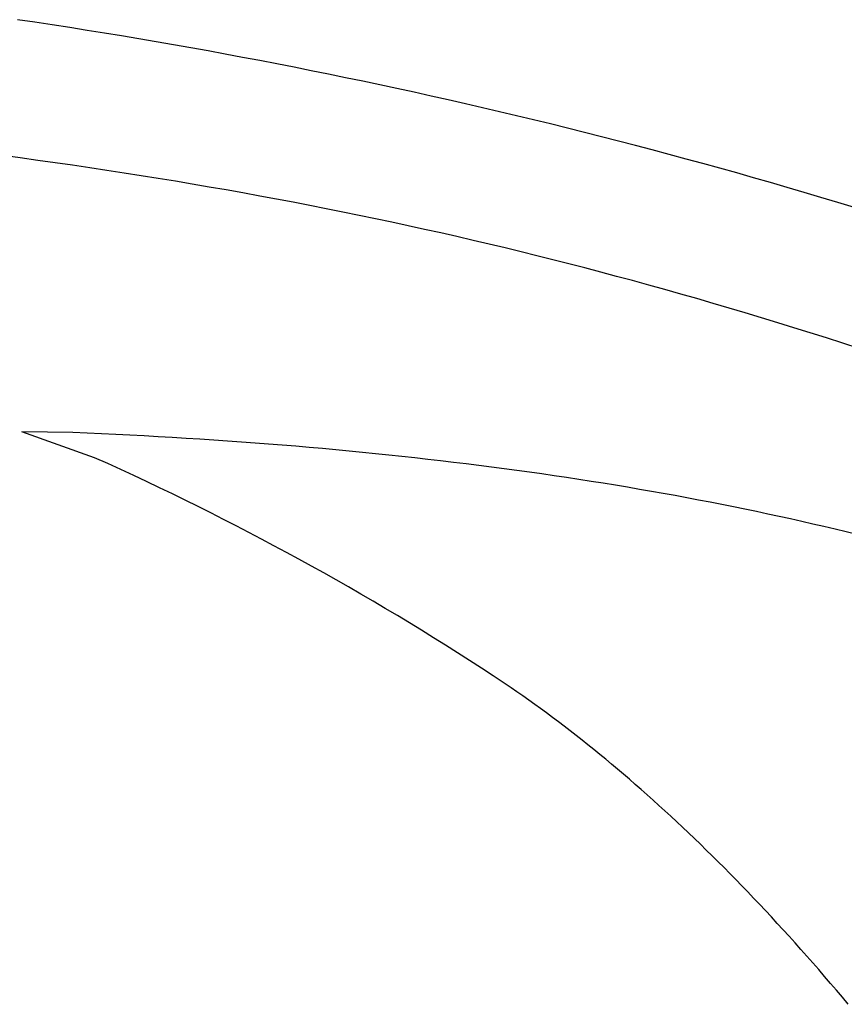
# Model space of a CAD drawing. Extents: x 20 to 5240, y 20 to 3125.
# Drawn here: x 5003 to 5095, y 2929 to 3039 of the extents above; entities that cross this region are included whole.
import ezdxf

# ---------------------------------------------------------------- set-up
doc = ezdxf.new("R2010")
doc.units = 0
doc.layers.get('0').update_dxf_attribs({"color": 3, "linetype": 'CONTINUOUS'})
doc.layers.add('CSLAYER5', color=3, linetype='CONTINUOUS')

# ---------------------------------------------------------------- blocks, each defined once
blk = doc.blocks.new('BLKF020')
at = {"layer": 'CSLAYER5', "color": 3, "linetype": 'CONTINUOUS'}
for p, q in [((5004.878517, 3038.729203), (5002.943437, 3039.017391)), ((5006.812227, 3038.435229), (5004.878517, 3038.729203)), ((5008.744567, 3038.135469), (5006.812227, 3038.435229)), ((5010.675537, 3037.829923), (5008.744567, 3038.135469)), ((5012.605138, 3037.518591), (5010.675537, 3037.829923)), ((5014.533369, 3037.201473), (5012.605138, 3037.518591)), ((5016.460231, 3036.878569), (5014.533369, 3037.201473)), ((5018.385723, 3036.549878), (5016.460231, 3036.878569)), ((5020.309845, 3036.215402), (5018.385723, 3036.549878)), ((5022.232598, 3035.875139), (5020.309845, 3036.215402)), ((5024.153981, 3035.529091), (5022.232598, 3035.875139)), ((5026.073994, 3035.177256), (5024.153981, 3035.529091)), ((5027.992637, 3034.819635), (5026.073994, 3035.177256)), ((5029.909911, 3034.456228), (5027.992637, 3034.819635)), ((5031.825816, 3034.087035), (5029.909911, 3034.456228)), ((5033.74035, 3033.712055), (5031.825816, 3034.087035)), ((5035.653515, 3033.33129), (5033.74035, 3033.712055)), ((5037.565311, 3032.944739), (5035.653515, 3033.33129)), ((5039.475736, 3032.552401), (5037.565311, 3032.944739)), ((5041.384792, 3032.154277), (5039.475736, 3032.552401)), ((5043.292479, 3031.750368), (5041.384792, 3032.154277)), ((5045.198796, 3031.340672), (5043.292479, 3031.750368)), ((5047.103743, 3030.92519), (5045.198796, 3031.340672)), ((5049.00732, 3030.503922), (5047.103743, 3030.92519)), ((5050.909528, 3030.076868), (5049.00732, 3030.503922)), ((5052.810366, 3029.644027), (5050.909528, 3030.076868)), ((5054.709835, 3029.205401), (5052.810366, 3029.644027)), ((5056.607933, 3028.760988), (5054.709835, 3029.205401)), ((5058.504663, 3028.31079), (5056.607933, 3028.760988)), ((5060.400022, 3027.854805), (5058.504663, 3028.31079)), ((5062.294012, 3027.393034), (5060.400022, 3027.854805)), ((5064.186632, 3026.925478), (5062.294012, 3027.393034)), ((5066.077883, 3026.452135), (5064.186632, 3026.925478)), ((5067.967764, 3025.973005), (5066.077883, 3026.452135)), ((5069.856275, 3025.48809), (5067.967764, 3025.973005)), ((5071.743416, 3024.997389), (5069.856275, 3025.48809)), ((5073.629188, 3024.500902), (5071.743416, 3024.997389)), ((5075.51359, 3023.998628), (5073.629188, 3024.500902)), ((5077.396622, 3023.490568), (5075.51359, 3023.998628)), ((5079.278285, 3022.976723), (5077.396622, 3023.490568)), ((5081.158578, 3022.457091), (5079.278285, 3022.976723)), ((5083.037501, 3021.931673), (5081.158578, 3022.457091)), ((5084.915055, 3021.400469), (5083.037501, 3021.931673)), ((5086.791239, 3020.863479), (5084.915055, 3021.400469)), ((5088.666053, 3020.320703), (5086.791239, 3020.863479)), ((5090.539497, 3019.77214), (5088.666053, 3020.320703)), ((5092.411572, 3019.217792), (5090.539497, 3019.77214)), ((5094.282277, 3018.657657), (5092.411572, 3019.217792)), ((5096.151612, 3018.091737), (5094.282277, 3018.657657))]:
    blk.add_line(p, q, dxfattribs=at)
blk = doc.blocks.new('BLKF022')
at = {"layer": 'CSLAYER5', "color": 3, "linetype": 'CONTINUOUS'}
for p, q in [((5007.470365, 2991.637289), (5003.415079, 2993.075896)), ((5011.525379, 2990.198568), (5007.470365, 2991.637289)), ((5012.980292, 2989.541193), (5011.525379, 2990.198568)), ((5014.43085, 2988.877204), (5012.980292, 2989.541193)), ((5015.877054, 2988.206601), (5014.43085, 2988.877204)), ((5017.318903, 2987.529384), (5015.877054, 2988.206601)), ((5018.756397, 2986.845554), (5017.318903, 2987.529384)), ((5020.189536, 2986.15511), (5018.756397, 2986.845554)), ((5021.61832, 2985.458053), (5020.189536, 2986.15511)), ((5023.04275, 2984.754382), (5021.61832, 2985.458053)), ((5024.462825, 2984.044097), (5023.04275, 2984.754382)), ((5025.878545, 2983.327198), (5024.462825, 2984.044097)), ((5027.28991, 2982.603686), (5025.878545, 2983.327198)), ((5028.69692, 2981.87356), (5027.28991, 2982.603686)), ((5030.099576, 2981.13682), (5028.69692, 2981.87356)), ((5031.497877, 2980.393467), (5030.099576, 2981.13682)), ((5032.891823, 2979.6435), (5031.497877, 2980.393467)), ((5034.281414, 2978.886919), (5032.891823, 2979.6435)), ((5035.666649, 2978.123725), (5034.281414, 2978.886919)), ((5037.047528, 2977.353918), (5035.666649, 2978.123725)), ((5038.424049, 2976.577497), (5037.047528, 2977.353918)), ((5039.796214, 2975.794464), (5038.424049, 2976.577497)), ((5041.164021, 2975.004817), (5039.796214, 2975.794464)), ((5042.527472, 2974.208558), (5041.164021, 2975.004817)), ((5043.886566, 2973.405685), (5042.527472, 2974.208558)), ((5045.241303, 2972.596199), (5043.886566, 2973.405685)), ((5046.591683, 2971.780101), (5045.241303, 2972.596199)), ((5047.937706, 2970.957389), (5046.591683, 2971.780101)), ((5049.279372, 2970.128064), (5047.937706, 2970.957389)), ((5050.616681, 2969.292125), (5049.279372, 2970.128064)), ((5051.949633, 2968.449574), (5050.616681, 2969.292125)), ((5053.278229, 2967.60041), (5051.949633, 2968.449574)), ((5054.602467, 2966.744632), (5053.278229, 2967.60041)), ((5055.922348, 2965.882242), (5054.602467, 2966.744632)), ((5056.581202, 2965.446439), (5055.922348, 2965.882242)), ((5057.240061, 2965.004727), (5056.581202, 2965.446439)), ((5057.898924, 2964.557106), (5057.240061, 2965.004727)), ((5058.557792, 2964.103576), (5057.898924, 2964.557106)), ((5059.216664, 2963.644137), (5058.557792, 2964.103576)), ((5059.875541, 2963.17879), (5059.216664, 2963.644137)), ((5060.534423, 2962.707533), (5059.875541, 2963.17879)), ((5061.19331, 2962.230367), (5060.534423, 2962.707533)), ((5061.852201, 2961.747293), (5061.19331, 2962.230367)), ((5062.511097, 2961.258309), (5061.852201, 2961.747293)), ((5063.169997, 2960.763417), (5062.511097, 2961.258309)), ((5063.828902, 2960.262615), (5063.169997, 2960.763417)), ((5064.487812, 2959.755905), (5063.828902, 2960.262615)), ((5065.146727, 2959.243286), (5064.487812, 2959.755905)), ((5065.805646, 2958.724758), (5065.146727, 2959.243286)), ((5066.46457, 2958.20032), (5065.805646, 2958.724758)), ((5067.123498, 2957.669974), (5066.46457, 2958.20032)), ((5067.782432, 2957.133719), (5067.123498, 2957.669974)), ((5068.441369, 2956.591555), (5067.782432, 2957.133719)), ((5069.100312, 2956.043482), (5068.441369, 2956.591555)), ((5069.759259, 2955.4895), (5069.100312, 2956.043482)), ((5070.418211, 2954.92961), (5069.759259, 2955.4895)), ((5071.077168, 2954.36381), (5070.418211, 2954.92961)), ((5071.736129, 2953.792101), (5071.077168, 2954.36381)), ((5072.395095, 2953.214483), (5071.736129, 2953.792101)), ((5073.054065, 2952.630957), (5072.395095, 2953.214483)), ((5073.71304, 2952.041521), (5073.054065, 2952.630957)), ((5074.37202, 2951.446177), (5073.71304, 2952.041521)), ((5075.031005, 2950.844923), (5074.37202, 2951.446177)), ((5075.689994, 2950.237761), (5075.031005, 2950.844923)), ((5076.348988, 2949.624689), (5075.689994, 2950.237761)), ((5077.007986, 2949.005709), (5076.348988, 2949.624689)), ((5077.66699, 2948.38082), (5077.007986, 2949.005709)), ((5078.325998, 2947.750022), (5077.66699, 2948.38082)), ((5078.985012, 2947.113315), (5078.325998, 2947.750022)), ((5079.644031, 2946.470698), (5078.985012, 2947.113315)), ((5080.303056, 2945.822173), (5079.644031, 2946.470698)), ((5080.962085, 2945.167739), (5080.303056, 2945.822173)), ((5081.62112, 2944.507397), (5080.962085, 2945.167739)), ((5082.28016, 2943.841145), (5081.62112, 2944.507397)), ((5082.939205, 2943.168984), (5082.28016, 2943.841145)), ((5083.598255, 2942.490914), (5082.939205, 2943.168984)), ((5084.257311, 2941.806935), (5083.598255, 2942.490914)), ((5084.916371, 2941.117048), (5084.257311, 2941.806935)), ((5085.575437, 2940.421251), (5084.916371, 2941.117048)), ((5086.234508, 2939.719546), (5085.575437, 2940.421251)), ((5086.893585, 2939.011931), (5086.234508, 2939.719546)), ((5087.552666, 2938.298408), (5086.893585, 2939.011931)), ((5088.211753, 2937.578975), (5087.552666, 2938.298408)), ((5088.870845, 2936.853634), (5088.211753, 2937.578975)), ((5089.529942, 2936.122384), (5088.870845, 2936.853634)), ((5090.189044, 2935.385225), (5089.529942, 2936.122384)), ((5090.848151, 2934.642157), (5090.189044, 2935.385225)), ((5091.507264, 2933.89318), (5090.848151, 2934.642157)), ((5092.166382, 2933.138293), (5091.507264, 2933.89318)), ((5092.825505, 2932.377499), (5092.166382, 2933.138293)), ((5093.484634, 2931.610795), (5092.825505, 2932.377499)), ((5094.143767, 2930.838182), (5093.484634, 2931.610795)), ((5094.802906, 2930.05966), (5094.143767, 2930.838182)), ((5095.46205, 2929.275229), (5094.802906, 2930.05966))]:
    blk.add_line(p, q, dxfattribs=at)
blk = doc.blocks.new('BLKF027')
at = {"layer": 'CSLAYER5', "color": 3, "linetype": 'CONTINUOUS'}
for p, q in [((5003.247666, 3023.604135), (5001.3011, 3023.864457)), ((5005.18858, 3023.338117), (5003.247666, 3023.604135)), ((5007.123844, 3023.066401), (5005.18858, 3023.338117)), ((5009.053456, 3022.788988), (5007.123844, 3023.066401)), ((5010.977417, 3022.505878), (5009.053456, 3022.788988)), ((5012.895728, 3022.217071), (5010.977417, 3022.505878)), ((5014.808387, 3021.922566), (5012.895728, 3022.217071)), ((5016.715395, 3021.622365), (5014.808387, 3021.922566)), ((5018.616752, 3021.316466), (5016.715395, 3021.622365)), ((5020.512458, 3021.00487), (5018.616752, 3021.316466)), ((5022.402513, 3020.687577), (5020.512458, 3021.00487)), ((5024.286917, 3020.364587), (5022.402513, 3020.687577)), ((5026.16567, 3020.0359), (5024.286917, 3020.364587)), ((5028.038772, 3019.701516), (5026.16567, 3020.0359)), ((5029.906223, 3019.361434), (5028.038772, 3019.701516)), ((5031.768022, 3019.015656), (5029.906223, 3019.361434)), ((5033.624171, 3018.66418), (5031.768022, 3019.015656)), ((5035.474669, 3018.307007), (5033.624171, 3018.66418)), ((5037.319515, 3017.944137), (5035.474669, 3018.307007)), ((5039.158711, 3017.57557), (5037.319515, 3017.944137)), ((5040.992255, 3017.201306), (5039.158711, 3017.57557)), ((5042.820148, 3016.821344), (5040.992255, 3017.201306)), ((5044.642391, 3016.435686), (5042.820148, 3016.821344)), ((5046.458982, 3016.04433), (5044.642391, 3016.435686)), ((5048.269922, 3015.647277), (5046.458982, 3016.04433)), ((5050.075211, 3015.244527), (5048.269922, 3015.647277)), ((5051.874849, 3014.83608), (5050.075211, 3015.244527)), ((5053.668836, 3014.421936), (5051.874849, 3014.83608)), ((5055.457172, 3014.002095), (5053.668836, 3014.421936)), ((5057.239857, 3013.576556), (5055.457172, 3014.002095)), ((5059.016891, 3013.145321), (5057.239857, 3013.576556)), ((5060.788274, 3012.708388), (5059.016891, 3013.145321)), ((5062.558091, 3012.264738), (5060.788274, 3012.708388)), ((5064.330411, 3011.813364), (5062.558091, 3012.264738)), ((5066.105235, 3011.354266), (5064.330411, 3011.813364)), ((5067.882561, 3010.887445), (5066.105235, 3011.354266)), ((5069.66239, 3010.4129), (5067.882561, 3010.887445)), ((5071.444723, 3009.930632), (5069.66239, 3010.4129)), ((5073.229558, 3009.44064), (5071.444723, 3009.930632)), ((5075.016897, 3008.942924), (5073.229558, 3009.44064)), ((5076.806739, 3008.437485), (5075.016897, 3008.942924)), ((5078.599083, 3007.924322), (5076.806739, 3008.437485)), ((5080.393931, 3007.403436), (5078.599083, 3007.924322)), ((5082.191282, 3006.874825), (5080.393931, 3007.403436)), ((5083.991135, 3006.338492), (5082.191282, 3006.874825)), ((5085.793492, 3005.794434), (5083.991135, 3006.338492)), ((5087.598352, 3005.242653), (5085.793492, 3005.794434)), ((5089.405715, 3004.683149), (5087.598352, 3005.242653)), ((5091.215581, 3004.11592), (5089.405715, 3004.683149)), ((5093.02795, 3003.540968), (5091.215581, 3004.11592)), ((5094.842822, 3002.958293), (5093.02795, 3003.540968)), ((5096.660197, 3002.367894), (5094.842822, 3002.958293))]:
    blk.add_line(p, q, dxfattribs=at)
blk = doc.blocks.new('BLKF038')
at = {"layer": 'CSLAYER5', "color": 3, "linetype": 'CONTINUOUS'}
for p, q in [((5006.260667, 2993.036329), (5003.415079, 2993.075896)), ((5009.106256, 2992.996762), (5006.260667, 2993.036329)), ((5010.703313, 2992.92978), (5009.106256, 2992.996762)), ((5012.294188, 2992.858983), (5010.703313, 2992.92978)), ((5013.878882, 2992.784372), (5012.294188, 2992.858983)), ((5015.457393, 2992.705946), (5013.878882, 2992.784372)), ((5017.029723, 2992.623705), (5015.457393, 2992.705946)), ((5018.595871, 2992.53765), (5017.029723, 2992.623705)), ((5020.155836, 2992.447781), (5018.595871, 2992.53765)), ((5021.70962, 2992.354097), (5020.155836, 2992.447781)), ((5023.257222, 2992.256599), (5021.70962, 2992.354097)), ((5024.798642, 2992.155286), (5023.257222, 2992.256599)), ((5026.333879, 2992.050159), (5024.798642, 2992.155286)), ((5027.862935, 2991.941217), (5026.333879, 2992.050159)), ((5029.385809, 2991.828461), (5027.862935, 2991.941217)), ((5030.902501, 2991.71189), (5029.385809, 2991.828461)), ((5032.413011, 2991.591505), (5030.902501, 2991.71189)), ((5033.917339, 2991.467305), (5032.413011, 2991.591505)), ((5035.415485, 2991.339291), (5033.917339, 2991.467305)), ((5036.907449, 2991.207462), (5035.415485, 2991.339291)), ((5038.393231, 2991.071819), (5036.907449, 2991.207462)), ((5039.872831, 2990.932362), (5038.393231, 2991.071819)), ((5041.34625, 2990.78909), (5039.872831, 2990.932362)), ((5042.813486, 2990.642003), (5041.34625, 2990.78909)), ((5044.27454, 2990.491102), (5042.813486, 2990.642003)), ((5045.729412, 2990.336386), (5044.27454, 2990.491102)), ((5047.178103, 2990.177856), (5045.729412, 2990.336386)), ((5048.620611, 2990.015512), (5047.178103, 2990.177856)), ((5050.056938, 2989.849353), (5048.620611, 2990.015512)), ((5051.487082, 2989.679379), (5050.056938, 2989.849353)), ((5052.911045, 2989.505591), (5051.487082, 2989.679379)), ((5054.328825, 2989.327989), (5052.911045, 2989.505591)), ((5055.740424, 2989.146572), (5054.328825, 2989.327989)), ((5057.14584, 2988.961341), (5055.740424, 2989.146572)), ((5058.545075, 2988.772295), (5057.14584, 2988.961341)), ((5059.938128, 2988.579435), (5058.545075, 2988.772295)), ((5061.324998, 2988.382762), (5059.938128, 2988.579435)), ((5062.705687, 2988.182274), (5061.324998, 2988.382762)), ((5064.080194, 2987.977972), (5062.705687, 2988.182274)), ((5065.448519, 2987.769856), (5064.080194, 2987.977972)), ((5066.810662, 2987.557927), (5065.448519, 2987.769856)), ((5068.166623, 2987.342183), (5066.810662, 2987.557927)), ((5069.516402, 2987.122625), (5068.166623, 2987.342183)), ((5070.859999, 2986.899253), (5069.516402, 2987.122625)), ((5072.197414, 2986.672067), (5070.859999, 2986.899253)), ((5073.528647, 2986.441067), (5072.197414, 2986.672067)), ((5074.853698, 2986.206253), (5073.528647, 2986.441067)), ((5076.172567, 2985.967625), (5074.853698, 2986.206253)), ((5077.485255, 2985.725182), (5076.172567, 2985.967625)), ((5078.79176, 2985.478926), (5077.485255, 2985.725182)), ((5080.092083, 2985.228856), (5078.79176, 2985.478926)), ((5081.386224, 2984.974972), (5080.092083, 2985.228856)), ((5082.674184, 2984.717274), (5081.386224, 2984.974972)), ((5083.955961, 2984.455761), (5082.674184, 2984.717274)), ((5085.231557, 2984.190435), (5083.955961, 2984.455761)), ((5086.50097, 2983.921295), (5085.231557, 2984.190435)), ((5087.764202, 2983.64834), (5086.50097, 2983.921295)), ((5089.021251, 2983.371572), (5087.764202, 2983.64834)), ((5090.272119, 2983.090989), (5089.021251, 2983.371572)), ((5091.516805, 2982.806593), (5090.272119, 2983.090989)), ((5092.755308, 2982.518382), (5091.516805, 2982.806593)), ((5093.98763, 2982.226358), (5092.755308, 2982.518382)), ((5095.21377, 2981.930519), (5093.98763, 2982.226358)), ((5096.433727, 2981.630866), (5095.21377, 2981.930519)), ((5097.647503, 2981.3274), (5096.433727, 2981.630866)), ((5098.855097, 2981.020119), (5097.647503, 2981.3274)), ((5100.059161, 2980.709461), (5098.855097, 2981.020119)), ((5101.262331, 2980.395863), (5100.059161, 2980.709461)), ((5102.464605, 2980.079324), (5101.262331, 2980.395863)), ((5103.665985, 2979.759845), (5102.464605, 2980.079324)), ((5104.866471, 2979.437426), (5103.665985, 2979.759845)), ((5106.066061, 2979.112066), (5104.866471, 2979.437426)), ((5107.264757, 2978.783766), (5106.066061, 2979.112066)), ((5108.462559, 2978.452526), (5107.264757, 2978.783766)), ((5109.659465, 2978.118345), (5108.462559, 2978.452526)), ((5110.855477, 2977.781223), (5109.659465, 2978.118345)), ((5112.050594, 2977.441162), (5110.855477, 2977.781223)), ((5113.244817, 2977.09816), (5112.050594, 2977.441162)), ((5114.438145, 2976.752218), (5113.244817, 2977.09816)), ((5115.630578, 2976.403335), (5114.438145, 2976.752218)), ((5116.822116, 2976.051512), (5115.630578, 2976.403335)), ((5118.01276, 2975.696749), (5116.822116, 2976.051512)), ((5119.202509, 2975.339045), (5118.01276, 2975.696749)), ((5120.391363, 2974.978401), (5119.202509, 2975.339045)), ((5121.579323, 2974.614816), (5120.391363, 2974.978401)), ((5122.766388, 2974.248292), (5121.579323, 2974.614816)), ((5123.952558, 2973.878826), (5122.766388, 2974.248292)), ((5125.137834, 2973.506421), (5123.952558, 2973.878826)), ((5126.322215, 2973.131075), (5125.137834, 2973.506421)), ((5127.505701, 2972.752789), (5126.322215, 2973.131075)), ((5128.688293, 2972.371562), (5127.505701, 2972.752789)), ((5129.86999, 2971.987395), (5128.688293, 2972.371562)), ((5131.050792, 2971.600287), (5129.86999, 2971.987395)), ((5132.230699, 2971.21024), (5131.050792, 2971.600287)), ((5133.409712, 2970.817252), (5132.230699, 2971.21024)), ((5134.58783, 2970.421323), (5133.409712, 2970.817252)), ((5135.765053, 2970.022454), (5134.58783, 2970.421323)), ((5136.941382, 2969.620645), (5135.765053, 2970.022454)), ((5138.116816, 2969.215896), (5136.941382, 2969.620645)), ((5139.291355, 2968.808206), (5138.116816, 2969.215896)), ((5140.464999, 2968.397576), (5139.291355, 2968.808206)), ((5141.637749, 2967.984006), (5140.464999, 2968.397576)), ((5142.809603, 2967.567495), (5141.637749, 2967.984006)), ((5143.980563, 2967.148045), (5142.809603, 2967.567495)), ((5145.150627, 2966.725654), (5143.980563, 2967.148045)), ((5146.319797, 2966.300323), (5145.150627, 2966.725654)), ((5147.488072, 2965.872052), (5146.319797, 2966.300323)), ((5148.655452, 2965.44084), (5147.488072, 2965.872052)), ((5149.821938, 2965.006689), (5148.655452, 2965.44084)), ((5150.987528, 2964.569597), (5149.821938, 2965.006689)), ((5152.152224, 2964.129565), (5150.987528, 2964.569597)), ((5153.316024, 2963.686593), (5152.152224, 2964.129565)), ((5154.47893, 2963.24068), (5153.316024, 2963.686593)), ((5155.640941, 2962.791827), (5154.47893, 2963.24068)), ((5156.802057, 2962.340034), (5155.640941, 2962.791827)), ((5157.962278, 2961.885301), (5156.802057, 2962.340034)), ((5159.121605, 2961.427628), (5157.962278, 2961.885301)), ((5160.280036, 2960.967014), (5159.121605, 2961.427628)), ((5161.437573, 2960.503461), (5160.280036, 2960.967014)), ((5162.594214, 2960.036967), (5161.437573, 2960.503461)), ((5163.749961, 2959.567532), (5162.594214, 2960.036967)), ((5164.904813, 2959.095158), (5163.749961, 2959.567532)), ((5166.05877, 2958.619843), (5164.904813, 2959.095158)), ((5167.211833, 2958.141588), (5166.05877, 2958.619843)), ((5168.364, 2957.660393), (5167.211833, 2958.141588)), ((5169.515272, 2957.176258), (5168.364, 2957.660393)), ((5170.66565, 2956.689182), (5169.515272, 2957.176258)), ((5171.815133, 2956.199167), (5170.66565, 2956.689182)), ((5172.963721, 2955.706211), (5171.815133, 2956.199167)), ((5174.111414, 2955.210315), (5172.963721, 2955.706211)), ((5176.703436, 2954.003544), (5174.111414, 2955.210315)), ((5179.295458, 2952.796659), (5176.703436, 2954.003544))]:
    blk.add_line(p, q, dxfattribs=at)

msp = doc.modelspace()

# ---------------------------------------------------------------- block references
for name in ['BLKF020', 'BLKF027', 'BLKF022', 'BLKF038']:
    msp.add_blockref(name, (0, 0))

doc.saveas('drawing.dxf')
